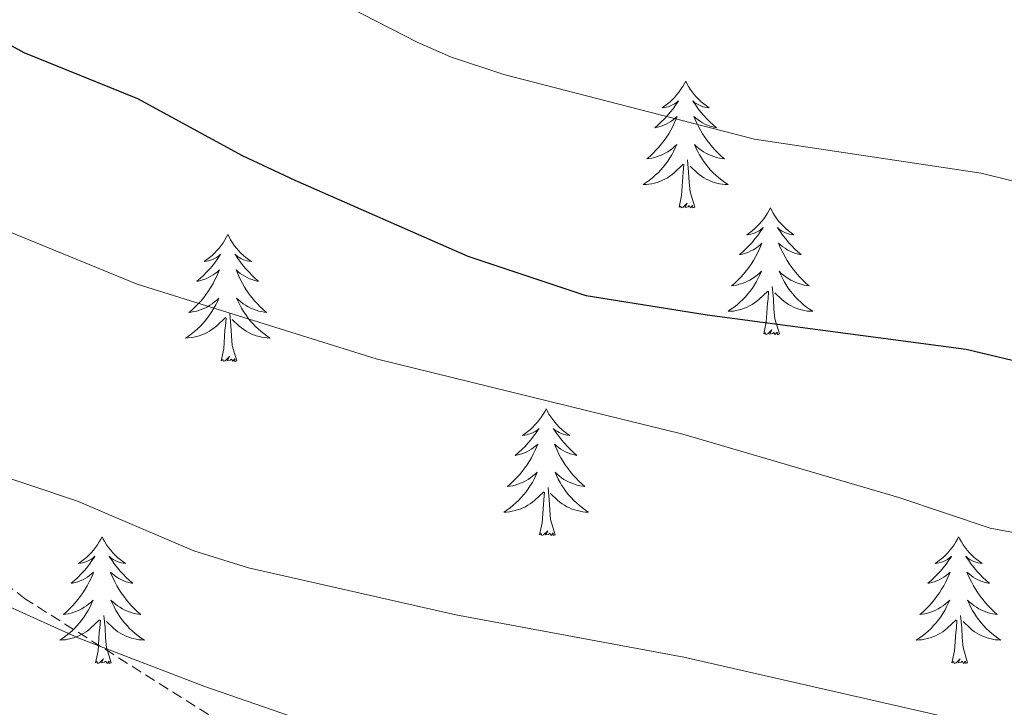
# Model space of a CAD drawing. Units: metres. Extents: x 640580 to 645096, y 4734097 to 4737159.
# Drawn here: x 643516 to 643609, y 4736407 to 4736471 of the extents above; entities that cross this region are included whole.
import ezdxf

# ---------------------------------------------------------------- set-up
doc = ezdxf.new("R2010")
doc.units = ezdxf.units.M
doc.header["$MEASUREMENT"] = 0
doc.linetypes.add('TRAZOS', pattern=[0.75, 0.5, -0.25])
doc.linetypes.add('TRAZOSX2', pattern=[1.5, 1, -0.5])
for name, color, linetype, lineweight in [('Level 21', 1, 'TRAZOS', 0), ('Level 36', 92, 'Continuous', 0), ('Level 4', 36, 'Continuous', 30), ('Level 5', 36, 'Continuous', 0)]:
    doc.layers.add(name, color=color, linetype=linetype, lineweight=lineweight)

msp = doc.modelspace()

# ---------------------------------------------------------------- linework, layer by layer
at = {"layer": 'Level 21', "color": 19, "linetype": 'TRAZOSX2', "lineweight": 0}
msp.add_polyline3d([(643630.85, 4736362.76, 644.16), (643608.5, 4736376.36, 642.48), (643589.77, 4736385.08, 641.62), (643571.79, 4736390.32, 641.34), (643553.06, 4736396.8, 640.01), (643536.33, 4736404.29, 640.01), (643516.6, 4736416.75, 639.45), (643500.37, 4736429.22, 637.3), (643486.63, 4736436.95, 636.3), (643472.9, 4736449.17, 634.71), (643464.4, 4736462.14, 633.4), (643460.16, 4736480.84, 631.45), (643459.66, 4736500.54, 627.16), (643461.66, 4736509.51, 624.61), (643467.9, 4736513.01, 622.59), (643487.38, 4736512.76, 620.85), (643523.84, 4736508.52, 615.85), (643551.07, 4736503.78, 613.37), (643580.04, 4736498.54, 611.48), (643600.51, 4736491.56, 611.23), (643612.5, 4736483.33, 612.11)], dxfattribs=at)
at = {"layer": 'Level 36', "color": 92, "linetype": 'Continuous', "lineweight": 0}
for points in [[(643578.64, 4736465.42, 0.01), (643578.52, 4736465.21, 0.01), (643578.37, 4736464.93, 0.01), (643578.2, 4736464.66, 0.01), (643578.02, 4736464.41, 0.01), (643577.82, 4736464.16, 0.01), (643577.62, 4736463.92, 0.01), (643577.4, 4736463.7, 0.01), (643577.17, 4736463.48, 0.01), (643576.93, 4736463.28, 0.01), (643576.68, 4736463.09, 0.01), (643576.42, 4736462.91, 0.01), (643576.62, 4736462.93, 0.01), (643576.82, 4736462.97, 0.01), (643577.02, 4736463.02, 0.01), (643577.21, 4736463.09, 0.01), (643577.4, 4736463.18, 0.01), (643577.58, 4736463.28, 0.01), (643577.76, 4736463.39, 0.01), (643577.96, 4736463.58, 0.01), (643577.92, 4736463.52, 0.01), (643577.69, 4736463.17, 0.01), (643577.45, 4736462.83, 0.01), (643577.19, 4736462.51, 0.01), (643576.92, 4736462.19, 0.01), (643576.64, 4736461.89, 0.01), (643576.35, 4736461.59, 0.01), (643576.05, 4736461.31, 0.01), (643575.74, 4736461.04, 0.01), (643575.86, 4736461.06, 0.01), (643576.11, 4736461.12, 0.01), (643576.35, 4736461.19, 0.01), (643576.58, 4736461.28, 0.01), (643576.82, 4736461.38, 0.01), (643577.04, 4736461.5, 0.01), (643577.26, 4736461.63, 0.01), (643577.46, 4736461.78, 0.01), (643577.66, 4736461.94, 0.01), (643577.85, 4736462.1, 0.01), (643577.76, 4736461.88, 0.01), (643577.6, 4736461.52, 0.01), (643577.43, 4736461.17, 0.01), (643577.25, 4736460.82, 0.01), (643577.05, 4736460.48, 0.01), (643576.83, 4736460.15, 0.01), (643576.61, 4736459.83, 0.01), (643576.37, 4736459.52, 0.01), (643576.12, 4736459.21, 0.01), (643575.85, 4736458.92, 0.01), (643575.58, 4736458.64, 0.01), (643575.29, 4736458.37, 0.01), (643574.99, 4736458.11, 0.01), (643575.19, 4736458.14, 0.01), (643575.46, 4736458.18, 0.01), (643575.72, 4736458.25, 0.01), (643575.98, 4736458.33, 0.01), (643576.23, 4736458.42, 0.01), (643576.48, 4736458.53, 0.01), (643576.72, 4736458.65, 0.01), (643576.96, 4736458.79, 0.01), (643577.18, 4736458.94, 0.01), (643577.4, 4736459.1, 0.01), (643577.6, 4736459.28, 0.01), (643577.8, 4736459.47, 0.01), (643577.66, 4736459.14, 0.01), (643577.5, 4736458.82, 0.01), (643577.33, 4736458.5, 0.01), (643577.15, 4736458.2, 0.01), (643576.95, 4736457.9, 0.01), (643576.74, 4736457.62, 0.01), (643576.52, 4736457.34, 0.01), (643576.29, 4736457.07, 0.01), (643576.04, 4736456.81, 0.01), (643575.78, 4736456.57, 0.01), (643575.51, 4736456.33, 0.01), (643575.23, 4736456.11, 0.01), (643574.94, 4736455.9, 0.01), (643574.66, 4736455.71, 0.01), (643574.92, 4736455.72, 0.01), (643575.18, 4736455.74, 0.01), (643575.44, 4736455.78, 0.01), (643575.7, 4736455.84, 0.01), (643575.96, 4736455.91, 0.01), (643576.21, 4736456, 0.01), (643576.45, 4736456.1, 0.01), (643576.69, 4736456.22, 0.01), (643576.92, 4736456.35, 0.01), (643577.14, 4736456.5, 0.01), (643577.36, 4736456.65, 0.01), (643577.56, 4736456.82, 0.01), (643578.41, 4736457.62, 0.01)], [(643578.64, 4736465.42, 0.01), (643578.75, 4736465.21, 0.01), (643578.9, 4736464.93, 0.01), (643579.07, 4736464.66, 0.01), (643579.25, 4736464.41, 0.01), (643579.44, 4736464.16, 0.01), (643579.65, 4736463.92, 0.01), (643579.87, 4736463.7, 0.01), (643580.1, 4736463.48, 0.01), (643580.34, 4736463.28, 0.01), (643580.59, 4736463.09, 0.01), (643580.85, 4736462.91, 0.01), (643580.65, 4736462.93, 0.01), (643580.45, 4736462.97, 0.01), (643580.25, 4736463.02, 0.01), (643580.06, 4736463.09, 0.01), (643579.87, 4736463.18, 0.01), (643579.69, 4736463.28, 0.01), (643579.51, 4736463.39, 0.01), (643579.31, 4736463.58, 0.01), (643579.35, 4736463.52, 0.01), (643579.58, 4736463.17, 0.01), (643579.82, 4736462.83, 0.01), (643580.08, 4736462.51, 0.01), (643580.34, 4736462.19, 0.01), (643580.62, 4736461.89, 0.01), (643580.92, 4736461.59, 0.01), (643581.22, 4736461.31, 0.01), (643581.53, 4736461.04, 0.01), (643581.41, 4736461.06, 0.01), (643581.16, 4736461.12, 0.01), (643580.92, 4736461.19, 0.01), (643580.68, 4736461.28, 0.01), (643580.45, 4736461.38, 0.01), (643580.23, 4736461.5, 0.01), (643580.02, 4736461.63, 0.01), (643579.81, 4736461.78, 0.01), (643579.61, 4736461.94, 0.01), (643579.42, 4736462.1, 0.01), (643579.51, 4736461.88, 0.01), (643579.67, 4736461.52, 0.01), (643579.84, 4736461.17, 0.01), (643580.02, 4736460.82, 0.01), (643580.22, 4736460.48, 0.01), (643580.44, 4736460.15, 0.01), (643580.66, 4736459.83, 0.01), (643580.9, 4736459.52, 0.01), (643581.15, 4736459.21, 0.01), (643581.42, 4736458.92, 0.01), (643581.69, 4736458.64, 0.01), (643581.98, 4736458.37, 0.01), (643582.28, 4736458.11, 0.01), (643582.08, 4736458.14, 0.01), (643581.81, 4736458.18, 0.01), (643581.55, 4736458.25, 0.01), (643581.29, 4736458.33, 0.01), (643581.04, 4736458.42, 0.01), (643580.79, 4736458.53, 0.01), (643580.55, 4736458.65, 0.01), (643580.31, 4736458.79, 0.01), (643580.09, 4736458.94, 0.01), (643579.87, 4736459.1, 0.01), (643579.67, 4736459.28, 0.01), (643579.47, 4736459.47, 0.01), (643579.61, 4736459.14, 0.01), (643579.77, 4736458.82, 0.01), (643579.94, 4736458.5, 0.01), (643580.12, 4736458.2, 0.01), (643580.32, 4736457.9, 0.01), (643580.53, 4736457.62, 0.01), (643580.75, 4736457.34, 0.01), (643580.98, 4736457.07, 0.01), (643581.23, 4736456.81, 0.01), (643581.49, 4736456.57, 0.01), (643581.76, 4736456.33, 0.01), (643582.04, 4736456.11, 0.01), (643582.32, 4736455.9, 0.01), (643582.62, 4736455.71, 0.01), (643582.35, 4736455.72, 0.01), (643582.09, 4736455.74, 0.01), (643581.82, 4736455.78, 0.01), (643581.57, 4736455.84, 0.01), (643581.31, 4736455.91, 0.01), (643581.06, 4736456, 0.01), (643580.82, 4736456.1, 0.01), (643580.58, 4736456.22, 0.01), (643580.35, 4736456.35, 0.01), (643580.13, 4736456.5, 0.01), (643579.91, 4736456.65, 0.01), (643579.71, 4736456.82, 0.01), (643579.05, 4736457.44, 0.01)], [(643579.49, 4736453.57, 0.01), (643579.06, 4736455.01, 0.01), (643578.97, 4736455.92, 0.01), (643578.92, 4736456.87, 0.01), (643578.82, 4736458.03, 0.01)], [(643578.02, 4736453.57, 0.01), (643578.26, 4736454.69, 0.01), (643578.37, 4736456.43, 0.01), (643578.42, 4736456.87, 0.01), (643578.48, 4736457.59, 0.01)], [(643579.49, 4736453.57, 0.01), (643579.31, 4736453.51, 0.01), (643579.29, 4736453.74, 0.01), (643579.1, 4736453.52, 0.01), (643578.98, 4736453.73, 0.01), (643578.86, 4736453.62, 0.01), (643578.59, 4736453.56, 0.01), (643578.79, 4736453.96, 0.01), (643578.4, 4736453.58, 0.01), (643578.21, 4736453.52, 0.01), (643578.17, 4736453.68, 0.01), (643578.02, 4736453.57, 0.01)], [(643586.6, 4736453.51, 0.01), (643586.48, 4736453.29, 0.01), (643586.33, 4736453.01, 0.01), (643586.16, 4736452.75, 0.01), (643585.98, 4736452.49, 0.01), (643585.78, 4736452.24, 0.01), (643585.58, 4736452, 0.01), (643585.36, 4736451.78, 0.01), (643585.13, 4736451.56, 0.01), (643584.89, 4736451.36, 0.01), (643584.64, 4736451.17, 0.01), (643584.38, 4736450.99, 0.01), (643584.58, 4736451.01, 0.01), (643584.78, 4736451.05, 0.01), (643584.98, 4736451.1, 0.01), (643585.17, 4736451.17, 0.01), (643585.36, 4736451.26, 0.01), (643585.54, 4736451.36, 0.01), (643585.72, 4736451.47, 0.01), (643585.92, 4736451.66, 0.01), (643585.88, 4736451.6, 0.01), (643585.65, 4736451.25, 0.01), (643585.41, 4736450.92, 0.01), (643585.15, 4736450.59, 0.01), (643584.88, 4736450.27, 0.01), (643584.6, 4736449.97, 0.01), (643584.31, 4736449.67, 0.01), (643584.01, 4736449.39, 0.01), (643583.7, 4736449.12, 0.01), (643583.82, 4736449.14, 0.01), (643584.07, 4736449.2, 0.01), (643584.31, 4736449.27, 0.01), (643584.54, 4736449.36, 0.01), (643584.78, 4736449.46, 0.01), (643585, 4736449.58, 0.01), (643585.22, 4736449.71, 0.01), (643585.42, 4736449.86, 0.01), (643585.62, 4736450.02, 0.01), (643585.81, 4736450.19, 0.01), (643585.72, 4736449.96, 0.01), (643585.56, 4736449.6, 0.01), (643585.39, 4736449.25, 0.01), (643585.21, 4736448.9, 0.01), (643585.01, 4736448.56, 0.01), (643584.79, 4736448.23, 0.01), (643584.57, 4736447.91, 0.01), (643584.33, 4736447.6, 0.01), (643584.08, 4736447.29, 0.01), (643583.81, 4736447, 0.01), (643583.54, 4736446.72, 0.01), (643583.25, 4736446.45, 0.01), (643582.95, 4736446.19, 0.01), (643583.15, 4736446.22, 0.01), (643583.42, 4736446.26, 0.01), (643583.68, 4736446.33, 0.01), (643583.94, 4736446.41, 0.01), (643584.19, 4736446.5, 0.01), (643584.44, 4736446.61, 0.01), (643584.68, 4736446.73, 0.01), (643584.92, 4736446.87, 0.01), (643585.14, 4736447.02, 0.01), (643585.36, 4736447.18, 0.01), (643585.56, 4736447.36, 0.01), (643585.76, 4736447.55, 0.01), (643585.62, 4736447.22, 0.01), (643585.46, 4736446.9, 0.01), (643585.29, 4736446.59, 0.01), (643585.11, 4736446.28, 0.01), (643584.91, 4736445.98, 0.01), (643584.7, 4736445.7, 0.01), (643584.48, 4736445.42, 0.01), (643584.25, 4736445.15, 0.01), (643584, 4736444.89, 0.01), (643583.74, 4736444.65, 0.01), (643583.47, 4736444.41, 0.01), (643583.19, 4736444.19, 0.01), (643582.9, 4736443.98, 0.01), (643582.62, 4736443.79, 0.01), (643582.88, 4736443.8, 0.01), (643583.14, 4736443.82, 0.01), (643583.4, 4736443.87, 0.01), (643583.66, 4736443.92, 0.01), (643583.92, 4736444, 0.01), (643584.17, 4736444.08, 0.01), (643584.41, 4736444.18, 0.01), (643584.65, 4736444.3, 0.01), (643584.88, 4736444.43, 0.01), (643585.1, 4736444.58, 0.01), (643585.32, 4736444.74, 0.01), (643585.52, 4736444.9, 0.01), (643586.37, 4736445.7, 0.01)], [(643586.6, 4736453.51, 0.01), (643586.71, 4736453.29, 0.01), (643586.86, 4736453.01, 0.01), (643587.03, 4736452.75, 0.01), (643587.21, 4736452.49, 0.01), (643587.4, 4736452.24, 0.01), (643587.61, 4736452, 0.01), (643587.83, 4736451.78, 0.01), (643588.06, 4736451.56, 0.01), (643588.3, 4736451.36, 0.01), (643588.55, 4736451.17, 0.01), (643588.81, 4736450.99, 0.01), (643588.61, 4736451.01, 0.01), (643588.41, 4736451.05, 0.01), (643588.21, 4736451.1, 0.01), (643588.02, 4736451.17, 0.01), (643587.83, 4736451.26, 0.01), (643587.65, 4736451.36, 0.01), (643587.47, 4736451.47, 0.01), (643587.27, 4736451.66, 0.01), (643587.31, 4736451.6, 0.01), (643587.54, 4736451.25, 0.01), (643587.78, 4736450.92, 0.01), (643588.04, 4736450.59, 0.01), (643588.3, 4736450.27, 0.01), (643588.58, 4736449.97, 0.01), (643588.88, 4736449.67, 0.01), (643589.18, 4736449.39, 0.01), (643589.49, 4736449.12, 0.01), (643589.37, 4736449.14, 0.01), (643589.12, 4736449.2, 0.01), (643588.88, 4736449.27, 0.01), (643588.64, 4736449.36, 0.01), (643588.41, 4736449.46, 0.01), (643588.19, 4736449.58, 0.01), (643587.98, 4736449.71, 0.01), (643587.77, 4736449.86, 0.01), (643587.57, 4736450.02, 0.01), (643587.38, 4736450.19, 0.01), (643587.47, 4736449.96, 0.01), (643587.63, 4736449.6, 0.01), (643587.8, 4736449.25, 0.01), (643587.98, 4736448.9, 0.01), (643588.18, 4736448.56, 0.01), (643588.4, 4736448.23, 0.01), (643588.62, 4736447.91, 0.01), (643588.86, 4736447.6, 0.01), (643589.11, 4736447.29, 0.01), (643589.38, 4736447, 0.01), (643589.65, 4736446.72, 0.01), (643589.94, 4736446.45, 0.01), (643590.24, 4736446.19, 0.01), (643590.04, 4736446.22, 0.01), (643589.77, 4736446.26, 0.01), (643589.51, 4736446.33, 0.01), (643589.25, 4736446.41, 0.01), (643589, 4736446.5, 0.01), (643588.75, 4736446.61, 0.01), (643588.51, 4736446.73, 0.01), (643588.27, 4736446.87, 0.01), (643588.05, 4736447.02, 0.01), (643587.83, 4736447.18, 0.01), (643587.63, 4736447.36, 0.01), (643587.43, 4736447.55, 0.01), (643587.57, 4736447.22, 0.01), (643587.73, 4736446.9, 0.01), (643587.9, 4736446.59, 0.01), (643588.08, 4736446.28, 0.01), (643588.28, 4736445.98, 0.01), (643588.49, 4736445.7, 0.01), (643588.71, 4736445.42, 0.01), (643588.94, 4736445.15, 0.01), (643589.19, 4736444.89, 0.01), (643589.45, 4736444.65, 0.01), (643589.72, 4736444.41, 0.01), (643590, 4736444.19, 0.01), (643590.28, 4736443.98, 0.01), (643590.58, 4736443.79, 0.01), (643590.31, 4736443.8, 0.01), (643590.05, 4736443.82, 0.01), (643589.78, 4736443.87, 0.01), (643589.53, 4736443.92, 0.01), (643589.27, 4736444, 0.01), (643589.02, 4736444.08, 0.01), (643588.78, 4736444.18, 0.01), (643588.54, 4736444.3, 0.01), (643588.31, 4736444.43, 0.01), (643588.09, 4736444.58, 0.01), (643587.87, 4736444.74, 0.01), (643587.67, 4736444.9, 0.01), (643587.01, 4736445.52, 0.01)], [(643535.6, 4736451, 0.01), (643535.49, 4736450.78, 0.01), (643535.34, 4736450.5, 0.01), (643535.17, 4736450.24, 0.01), (643534.99, 4736449.98, 0.01), (643534.8, 4736449.73, 0.01), (643534.59, 4736449.5, 0.01), (643534.37, 4736449.27, 0.01), (643534.14, 4736449.05, 0.01), (643533.9, 4736448.85, 0.01), (643533.65, 4736448.66, 0.01), (643533.39, 4736448.48, 0.01), (643533.59, 4736448.5, 0.01), (643533.79, 4736448.54, 0.01), (643533.99, 4736448.6, 0.01), (643534.18, 4736448.67, 0.01), (643534.37, 4736448.75, 0.01), (643534.55, 4736448.85, 0.01), (643534.73, 4736448.96, 0.01), (643534.93, 4736449.15, 0.01), (643534.89, 4736449.09, 0.01), (643534.66, 4736448.74, 0.01), (643534.42, 4736448.41, 0.01), (643534.16, 4736448.08, 0.01), (643533.9, 4736447.76, 0.01), (643533.62, 4736447.46, 0.01), (643533.32, 4736447.17, 0.01), (643533.02, 4736446.88, 0.01), (643532.71, 4736446.61, 0.01), (643532.83, 4736446.64, 0.01), (643533.08, 4736446.69, 0.01), (643533.32, 4736446.77, 0.01), (643533.56, 4736446.85, 0.01), (643533.79, 4736446.96, 0.01), (643534.01, 4736447.08, 0.01), (643534.22, 4736447.21, 0.01), (643534.43, 4736447.35, 0.01), (643534.63, 4736447.51, 0.01), (643534.82, 4736447.68, 0.01), (643534.73, 4736447.46, 0.01), (643534.57, 4736447.1, 0.01), (643534.4, 4736446.74, 0.01), (643534.22, 4736446.39, 0.01), (643534.02, 4736446.05, 0.01), (643533.8, 4736445.72, 0.01), (643533.58, 4736445.4, 0.01), (643533.34, 4736445.09, 0.01), (643533.09, 4736444.79, 0.01), (643532.82, 4736444.49, 0.01), (643532.55, 4736444.21, 0.01), (643532.26, 4736443.94, 0.01), (643531.96, 4736443.68, 0.01), (643532.16, 4736443.71, 0.01), (643532.43, 4736443.76, 0.01), (643532.69, 4736443.82, 0.01), (643532.95, 4736443.9, 0.01), (643533.2, 4736443.99, 0.01), (643533.45, 4736444.1, 0.01), (643533.69, 4736444.22, 0.01), (643533.93, 4736444.36, 0.01), (643534.15, 4736444.51, 0.01), (643534.37, 4736444.68, 0.01), (643534.57, 4736444.85, 0.01), (643534.77, 4736445.04, 0.01), (643534.63, 4736444.71, 0.01), (643534.47, 4736444.39, 0.01), (643534.3, 4736444.08, 0.01), (643534.12, 4736443.77, 0.01), (643533.92, 4736443.48, 0.01), (643533.71, 4736443.19, 0.01), (643533.49, 4736442.91, 0.01), (643533.26, 4736442.64, 0.01), (643533.01, 4736442.38, 0.01), (643532.75, 4736442.14, 0.01), (643532.48, 4736441.9, 0.01), (643532.2, 4736441.68, 0.01), (643531.92, 4736441.47, 0.01), (643531.62, 4736441.28, 0.01), (643531.89, 4736441.29, 0.01), (643532.15, 4736441.32, 0.01), (643532.42, 4736441.36, 0.01), (643532.67, 4736441.42, 0.01), (643532.93, 4736441.49, 0.01), (643533.18, 4736441.57, 0.01), (643533.42, 4736441.68, 0.01), (643533.66, 4736441.79, 0.01), (643533.89, 4736441.92, 0.01), (643534.11, 4736442.07, 0.01), (643534.33, 4736442.23, 0.01), (643534.53, 4736442.4, 0.01), (643535.38, 4736443.2, 0.01)], [(643535.6, 4736451, 0.01), (643535.72, 4736450.78, 0.01), (643535.87, 4736450.5, 0.01), (643536.04, 4736450.24, 0.01), (643536.22, 4736449.98, 0.01), (643536.42, 4736449.73, 0.01), (643536.62, 4736449.5, 0.01), (643536.84, 4736449.27, 0.01), (643537.07, 4736449.05, 0.01), (643537.31, 4736448.85, 0.01), (643537.56, 4736448.66, 0.01), (643537.82, 4736448.48, 0.01), (643537.62, 4736448.5, 0.01), (643537.42, 4736448.54, 0.01), (643537.22, 4736448.6, 0.01), (643537.03, 4736448.67, 0.01), (643536.84, 4736448.75, 0.01), (643536.66, 4736448.85, 0.01), (643536.48, 4736448.96, 0.01), (643536.28, 4736449.15, 0.01), (643536.32, 4736449.09, 0.01), (643536.55, 4736448.74, 0.01), (643536.79, 4736448.41, 0.01), (643537.05, 4736448.08, 0.01), (643537.32, 4736447.76, 0.01), (643537.6, 4736447.46, 0.01), (643537.89, 4736447.17, 0.01), (643538.19, 4736446.88, 0.01), (643538.5, 4736446.61, 0.01), (643538.38, 4736446.64, 0.01), (643538.13, 4736446.69, 0.01), (643537.89, 4736446.77, 0.01), (643537.66, 4736446.85, 0.01), (643537.42, 4736446.96, 0.01), (643537.2, 4736447.08, 0.01), (643536.98, 4736447.21, 0.01), (643536.78, 4736447.35, 0.01), (643536.58, 4736447.51, 0.01), (643536.39, 4736447.68, 0.01), (643536.48, 4736447.46, 0.01), (643536.64, 4736447.1, 0.01), (643536.81, 4736446.74, 0.01), (643536.99, 4736446.39, 0.01), (643537.19, 4736446.05, 0.01), (643537.41, 4736445.72, 0.01), (643537.63, 4736445.4, 0.01), (643537.87, 4736445.09, 0.01), (643538.12, 4736444.79, 0.01), (643538.39, 4736444.49, 0.01), (643538.66, 4736444.21, 0.01), (643538.95, 4736443.94, 0.01), (643539.25, 4736443.68, 0.01), (643539.05, 4736443.71, 0.01), (643538.78, 4736443.76, 0.01), (643538.52, 4736443.82, 0.01), (643538.26, 4736443.9, 0.01), (643538.01, 4736443.99, 0.01), (643537.76, 4736444.1, 0.01), (643537.52, 4736444.22, 0.01), (643537.28, 4736444.36, 0.01), (643537.06, 4736444.51, 0.01), (643536.84, 4736444.68, 0.01), (643536.64, 4736444.85, 0.01), (643536.44, 4736445.04, 0.01), (643536.58, 4736444.71, 0.01), (643536.74, 4736444.39, 0.01), (643536.91, 4736444.08, 0.01), (643537.09, 4736443.77, 0.01), (643537.29, 4736443.48, 0.01), (643537.5, 4736443.19, 0.01), (643537.72, 4736442.91, 0.01), (643537.95, 4736442.64, 0.01), (643538.2, 4736442.38, 0.01), (643538.46, 4736442.14, 0.01), (643538.73, 4736441.9, 0.01), (643539.01, 4736441.68, 0.01), (643539.3, 4736441.47, 0.01), (643539.58, 4736441.28, 0.01), (643539.32, 4736441.29, 0.01), (643539.06, 4736441.32, 0.01), (643538.8, 4736441.36, 0.01), (643538.54, 4736441.42, 0.01), (643538.28, 4736441.49, 0.01), (643538.03, 4736441.57, 0.01), (643537.79, 4736441.68, 0.01), (643537.55, 4736441.79, 0.01), (643537.32, 4736441.92, 0.01), (643537.1, 4736442.07, 0.01), (643536.88, 4736442.23, 0.01), (643536.68, 4736442.4, 0.01), (643536.02, 4736443.02, 0.01)], [(643587.45, 4736441.66, 0.01), (643587.02, 4736443.1, 0.01), (643586.93, 4736444, 0.01), (643586.88, 4736444.95, 0.01), (643586.78, 4736446.11, 0.01)], [(643585.98, 4736441.66, 0.01), (643586.22, 4736442.77, 0.01), (643586.33, 4736444.52, 0.01), (643586.38, 4736444.95, 0.01), (643586.44, 4736445.67, 0.01)], [(643534.99, 4736439.15, 0.01), (643535.23, 4736440.26, 0.01), (643535.34, 4736442.01, 0.01), (643535.39, 4736442.44, 0.01), (643535.46, 4736443.16, 0.01)], [(643536.46, 4736439.15, 0.01), (643536.03, 4736440.59, 0.01), (643535.94, 4736441.49, 0.01), (643535.89, 4736442.44, 0.01), (643535.79, 4736443.6, 0.01)], [(643587.45, 4736441.66, 0.01), (643587.27, 4736441.59, 0.01), (643587.25, 4736441.83, 0.01), (643587.06, 4736441.6, 0.01), (643586.94, 4736441.81, 0.01), (643586.82, 4736441.7, 0.01), (643586.55, 4736441.64, 0.01), (643586.75, 4736442.04, 0.01), (643586.36, 4736441.66, 0.01), (643586.17, 4736441.6, 0.01), (643586.13, 4736441.77, 0.01), (643585.98, 4736441.66, 0.01)], [(643536.46, 4736439.15, 0.01), (643536.28, 4736439.08, 0.01), (643536.26, 4736439.32, 0.01), (643536.07, 4736439.1, 0.01), (643535.95, 4736439.3, 0.01), (643535.83, 4736439.19, 0.01), (643535.56, 4736439.14, 0.01), (643535.76, 4736439.53, 0.01), (643535.37, 4736439.15, 0.01), (643535.18, 4736439.1, 0.01), (643535.14, 4736439.26, 0.01), (643534.99, 4736439.15, 0.01)], [(643565.53, 4736434.64, 0.01), (643565.42, 4736434.42, 0.01), (643565.26, 4736434.14, 0.01), (643565.09, 4736433.88, 0.01), (643564.91, 4736433.62, 0.01), (643564.72, 4736433.37, 0.01), (643564.51, 4736433.14, 0.01), (643564.29, 4736432.91, 0.01), (643564.06, 4736432.69, 0.01), (643563.82, 4736432.49, 0.01), (643563.57, 4736432.3, 0.01), (643563.31, 4736432.12, 0.01), (643563.51, 4736432.14, 0.01), (643563.71, 4736432.18, 0.01), (643563.91, 4736432.24, 0.01), (643564.11, 4736432.31, 0.01), (643564.3, 4736432.39, 0.01), (643564.48, 4736432.49, 0.01), (643564.65, 4736432.6, 0.01), (643564.86, 4736432.79, 0.01), (643564.81, 4736432.73, 0.01), (643564.58, 4736432.38, 0.01), (643564.34, 4736432.05, 0.01), (643564.08, 4736431.72, 0.01), (643563.82, 4736431.4, 0.01), (643563.54, 4736431.1, 0.01), (643563.24, 4736430.81, 0.01), (643562.94, 4736430.52, 0.01), (643562.63, 4736430.25, 0.01), (643562.75, 4736430.28, 0.01), (643563, 4736430.33, 0.01), (643563.24, 4736430.41, 0.01), (643563.48, 4736430.49, 0.01), (643563.71, 4736430.6, 0.01), (643563.93, 4736430.72, 0.01), (643564.15, 4736430.85, 0.01), (643564.35, 4736430.99, 0.01), (643564.55, 4736431.15, 0.01), (643564.74, 4736431.32, 0.01), (643564.65, 4736431.1, 0.01), (643564.49, 4736430.74, 0.01), (643564.32, 4736430.38, 0.01), (643564.14, 4736430.03, 0.01), (643563.94, 4736429.69, 0.01), (643563.73, 4736429.36, 0.01), (643563.5, 4736429.04, 0.01), (643563.26, 4736428.73, 0.01), (643563.01, 4736428.43, 0.01), (643562.74, 4736428.13, 0.01), (643562.47, 4736427.85, 0.01), (643562.18, 4736427.58, 0.01), (643561.89, 4736427.32, 0.01), (643562.08, 4736427.35, 0.01), (643562.35, 4736427.4, 0.01), (643562.61, 4736427.46, 0.01), (643562.87, 4736427.54, 0.01), (643563.13, 4736427.63, 0.01), (643563.37, 4736427.74, 0.01), (643563.62, 4736427.86, 0.01), (643563.85, 4736428, 0.01), (643564.07, 4736428.15, 0.01), (643564.29, 4736428.32, 0.01), (643564.5, 4736428.49, 0.01), (643564.69, 4736428.68, 0.01), (643564.55, 4736428.35, 0.01), (643564.4, 4736428.03, 0.01), (643564.23, 4736427.72, 0.01), (643564.04, 4736427.41, 0.01), (643563.85, 4736427.12, 0.01), (643563.64, 4736426.83, 0.01), (643563.41, 4736426.55, 0.01), (643563.18, 4736426.28, 0.01), (643562.93, 4736426.02, 0.01), (643562.67, 4736425.78, 0.01), (643562.4, 4736425.54, 0.01), (643562.13, 4736425.32, 0.01), (643561.84, 4736425.11, 0.01), (643561.55, 4736424.92, 0.01), (643561.81, 4736424.93, 0.01), (643562.08, 4736424.96, 0.01), (643562.34, 4736425, 0.01), (643562.6, 4736425.06, 0.01), (643562.85, 4736425.13, 0.01), (643563.1, 4736425.21, 0.01), (643563.34, 4736425.32, 0.01), (643563.58, 4736425.43, 0.01), (643563.81, 4736425.56, 0.01), (643564.04, 4736425.71, 0.01), (643564.25, 4736425.87, 0.01), (643564.45, 4736426.04, 0.01), (643565.3, 4736426.84, 0.01)], [(643565.53, 4736434.64, 0.01), (643565.64, 4736434.42, 0.01), (643565.79, 4736434.14, 0.01), (643565.96, 4736433.88, 0.01), (643566.14, 4736433.62, 0.01), (643566.34, 4736433.37, 0.01), (643566.54, 4736433.14, 0.01), (643566.76, 4736432.91, 0.01), (643566.99, 4736432.69, 0.01), (643567.23, 4736432.49, 0.01), (643567.48, 4736432.3, 0.01), (643567.74, 4736432.12, 0.01), (643567.54, 4736432.14, 0.01), (643567.34, 4736432.18, 0.01), (643567.14, 4736432.24, 0.01), (643566.95, 4736432.31, 0.01), (643566.76, 4736432.39, 0.01), (643566.58, 4736432.49, 0.01), (643566.4, 4736432.6, 0.01), (643566.2, 4736432.79, 0.01), (643566.24, 4736432.73, 0.01), (643566.47, 4736432.38, 0.01), (643566.71, 4736432.05, 0.01), (643566.97, 4736431.72, 0.01), (643567.24, 4736431.4, 0.01), (643567.52, 4736431.1, 0.01), (643567.81, 4736430.81, 0.01), (643568.11, 4736430.52, 0.01), (643568.42, 4736430.25, 0.01), (643568.3, 4736430.28, 0.01), (643568.06, 4736430.33, 0.01), (643567.81, 4736430.41, 0.01), (643567.58, 4736430.49, 0.01), (643567.35, 4736430.6, 0.01), (643567.12, 4736430.72, 0.01), (643566.91, 4736430.85, 0.01), (643566.7, 4736430.99, 0.01), (643566.5, 4736431.15, 0.01), (643566.32, 4736431.32, 0.01), (643566.4, 4736431.1, 0.01), (643566.56, 4736430.74, 0.01), (643566.73, 4736430.38, 0.01), (643566.92, 4736430.03, 0.01), (643567.12, 4736429.69, 0.01), (643567.33, 4736429.36, 0.01), (643567.56, 4736429.04, 0.01), (643567.79, 4736428.73, 0.01), (643568.04, 4736428.43, 0.01), (643568.31, 4736428.13, 0.01), (643568.58, 4736427.85, 0.01), (643568.87, 4736427.58, 0.01), (643569.17, 4736427.32, 0.01), (643568.97, 4736427.35, 0.01), (643568.7, 4736427.4, 0.01), (643568.44, 4736427.46, 0.01), (643568.18, 4736427.54, 0.01), (643567.93, 4736427.63, 0.01), (643567.68, 4736427.74, 0.01), (643567.44, 4736427.86, 0.01), (643567.2, 4736428, 0.01), (643566.98, 4736428.15, 0.01), (643566.76, 4736428.32, 0.01), (643566.56, 4736428.49, 0.01), (643566.36, 4736428.68, 0.01), (643566.5, 4736428.35, 0.01), (643566.66, 4736428.03, 0.01), (643566.83, 4736427.72, 0.01), (643567.01, 4736427.41, 0.01), (643567.21, 4736427.12, 0.01), (643567.42, 4736426.83, 0.01), (643567.64, 4736426.55, 0.01), (643567.88, 4736426.28, 0.01), (643568.12, 4736426.02, 0.01), (643568.38, 4736425.78, 0.01), (643568.65, 4736425.54, 0.01), (643568.93, 4736425.32, 0.01), (643569.22, 4736425.11, 0.01), (643569.51, 4736424.92, 0.01), (643569.24, 4736424.93, 0.01), (643568.98, 4736424.96, 0.01), (643568.72, 4736425, 0.01), (643568.46, 4736425.06, 0.01), (643568.2, 4736425.13, 0.01), (643567.95, 4736425.21, 0.01), (643567.71, 4736425.32, 0.01), (643567.47, 4736425.43, 0.01), (643567.24, 4736425.56, 0.01), (643567.02, 4736425.71, 0.01), (643566.81, 4736425.87, 0.01), (643566.6, 4736426.04, 0.01), (643565.94, 4736426.66, 0.01)], [(643564.91, 4736422.79, 0.01), (643565.15, 4736423.9, 0.01), (643565.27, 4736425.65, 0.01), (643565.31, 4736426.08, 0.01), (643565.38, 4736426.8, 0.01)], [(643566.38, 4736422.79, 0.01), (643565.95, 4736424.23, 0.01), (643565.86, 4736425.13, 0.01), (643565.81, 4736426.08, 0.01), (643565.71, 4736427.24, 0.01)], [(643566.38, 4736422.79, 0.01), (643566.2, 4736422.72, 0.01), (643566.18, 4736422.96, 0.01), (643566, 4736422.74, 0.01), (643565.87, 4736422.94, 0.01), (643565.75, 4736422.83, 0.01), (643565.48, 4736422.78, 0.01), (643565.68, 4736423.17, 0.01), (643565.29, 4736422.79, 0.01), (643565.11, 4736422.74, 0.01), (643565.06, 4736422.9, 0.01), (643564.91, 4736422.79, 0.01)], [(643523.79, 4736422.61, 0.01), (643523.68, 4736422.39, 0.01), (643523.52, 4736422.12, 0.01), (643523.35, 4736421.85, 0.01), (643523.17, 4736421.6, 0.01), (643522.98, 4736421.35, 0.01), (643522.77, 4736421.11, 0.01), (643522.55, 4736420.88, 0.01), (643522.32, 4736420.67, 0.01), (643522.08, 4736420.46, 0.01), (643521.83, 4736420.27, 0.01), (643521.57, 4736420.1, 0.01), (643521.77, 4736420.12, 0.01), (643521.97, 4736420.16, 0.01), (643522.17, 4736420.21, 0.01), (643522.37, 4736420.28, 0.01), (643522.56, 4736420.37, 0.01), (643522.74, 4736420.46, 0.01), (643522.91, 4736420.58, 0.01), (643523.12, 4736420.77, 0.01), (643523.08, 4736420.7, 0.01), (643522.84, 4736420.36, 0.01), (643522.6, 4736420.02, 0.01), (643522.35, 4736419.7, 0.01), (643522.08, 4736419.38, 0.01), (643521.8, 4736419.08, 0.01), (643521.51, 4736418.78, 0.01), (643521.2, 4736418.5, 0.01), (643520.89, 4736418.23, 0.01), (643521.01, 4736418.25, 0.01), (643521.26, 4736418.31, 0.01), (643521.5, 4736418.38, 0.01), (643521.74, 4736418.47, 0.01), (643521.97, 4736418.57, 0.01), (643522.19, 4736418.69, 0.01), (643522.41, 4736418.82, 0.01), (643522.62, 4736418.97, 0.01), (643522.81, 4736419.12, 0.01), (643523, 4736419.29, 0.01), (643522.91, 4736419.07, 0.01), (643522.76, 4736418.71, 0.01), (643522.58, 4736418.36, 0.01), (643522.4, 4736418.01, 0.01), (643522.2, 4736417.67, 0.01), (643521.99, 4736417.34, 0.01), (643521.76, 4736417.02, 0.01), (643521.52, 4736416.7, 0.01), (643521.27, 4736416.4, 0.01), (643521.01, 4736416.11, 0.01), (643520.73, 4736415.83, 0.01), (643520.44, 4736415.56, 0.01), (643520.15, 4736415.3, 0.01), (643520.34, 4736415.32, 0.01), (643520.61, 4736415.37, 0.01), (643520.87, 4736415.44, 0.01), (643521.13, 4736415.51, 0.01), (643521.39, 4736415.61, 0.01), (643521.64, 4736415.72, 0.01), (643521.88, 4736415.84, 0.01), (643522.11, 4736415.98, 0.01), (643522.34, 4736416.13, 0.01), (643522.55, 4736416.29, 0.01), (643522.76, 4736416.47, 0.01), (643522.95, 4736416.66, 0.01), (643522.81, 4736416.33, 0.01), (643522.66, 4736416.01, 0.01), (643522.49, 4736415.69, 0.01), (643522.3, 4736415.39, 0.01), (643522.11, 4736415.09, 0.01), (643521.9, 4736414.8, 0.01), (643521.67, 4736414.52, 0.01), (643521.44, 4736414.26, 0.01), (643521.19, 4736414, 0.01), (643520.94, 4736413.75, 0.01), (643520.67, 4736413.52, 0.01), (643520.39, 4736413.3, 0.01), (643520.1, 4736413.09, 0.01), (643519.81, 4736412.9, 0.01), (643520.07, 4736412.91, 0.01), (643520.34, 4736412.93, 0.01), (643520.6, 4736412.97, 0.01), (643520.86, 4736413.03, 0.01), (643521.11, 4736413.1, 0.01), (643521.36, 4736413.19, 0.01), (643521.61, 4736413.29, 0.01), (643521.84, 4736413.41, 0.01), (643522.07, 4736413.54, 0.01), (643522.3, 4736413.68, 0.01), (643522.51, 4736413.84, 0.01), (643522.71, 4736414.01, 0.01), (643523.56, 4736414.81, 0.01)], [(643523.79, 4736422.61, 0.01), (643523.9, 4736422.39, 0.01), (643524.05, 4736422.12, 0.01), (643524.22, 4736421.85, 0.01), (643524.4, 4736421.6, 0.01), (643524.6, 4736421.35, 0.01), (643524.8, 4736421.11, 0.01), (643525.02, 4736420.88, 0.01), (643525.25, 4736420.67, 0.01), (643525.49, 4736420.46, 0.01), (643525.74, 4736420.27, 0.01), (643526, 4736420.1, 0.01), (643525.81, 4736420.12, 0.01), (643525.6, 4736420.16, 0.01), (643525.4, 4736420.21, 0.01), (643525.21, 4736420.28, 0.01), (643525.02, 4736420.37, 0.01), (643524.84, 4736420.46, 0.01), (643524.66, 4736420.58, 0.01), (643524.46, 4736420.77, 0.01), (643524.5, 4736420.7, 0.01), (643524.73, 4736420.36, 0.01), (643524.97, 4736420.02, 0.01), (643525.23, 4736419.7, 0.01), (643525.5, 4736419.38, 0.01), (643525.78, 4736419.08, 0.01), (643526.07, 4736418.78, 0.01), (643526.37, 4736418.5, 0.01), (643526.69, 4736418.23, 0.01), (643526.56, 4736418.25, 0.01), (643526.32, 4736418.31, 0.01), (643526.07, 4736418.38, 0.01), (643525.84, 4736418.47, 0.01), (643525.61, 4736418.57, 0.01), (643525.38, 4736418.69, 0.01), (643525.17, 4736418.82, 0.01), (643524.96, 4736418.97, 0.01), (643524.76, 4736419.12, 0.01), (643524.58, 4736419.29, 0.01), (643524.66, 4736419.07, 0.01), (643524.82, 4736418.71, 0.01), (643524.99, 4736418.36, 0.01), (643525.18, 4736418.01, 0.01), (643525.38, 4736417.67, 0.01), (643525.59, 4736417.34, 0.01), (643525.82, 4736417.02, 0.01), (643526.06, 4736416.7, 0.01), (643526.31, 4736416.4, 0.01), (643526.57, 4736416.11, 0.01), (643526.84, 4736415.83, 0.01), (643527.13, 4736415.56, 0.01), (643527.43, 4736415.3, 0.01), (643527.23, 4736415.32, 0.01), (643526.97, 4736415.37, 0.01), (643526.7, 4736415.44, 0.01), (643526.44, 4736415.51, 0.01), (643526.19, 4736415.61, 0.01), (643525.94, 4736415.72, 0.01), (643525.7, 4736415.84, 0.01), (643525.47, 4736415.98, 0.01), (643525.24, 4736416.13, 0.01), (643525.02, 4736416.29, 0.01), (643524.82, 4736416.47, 0.01), (643524.62, 4736416.66, 0.01), (643524.76, 4736416.33, 0.01), (643524.92, 4736416.01, 0.01), (643525.09, 4736415.69, 0.01), (643525.27, 4736415.39, 0.01), (643525.47, 4736415.09, 0.01), (643525.68, 4736414.8, 0.01), (643525.9, 4736414.52, 0.01), (643526.14, 4736414.26, 0.01), (643526.38, 4736414, 0.01), (643526.64, 4736413.75, 0.01), (643526.91, 4736413.52, 0.01), (643527.19, 4736413.3, 0.01), (643527.48, 4736413.09, 0.01), (643527.77, 4736412.9, 0.01), (643527.5, 4736412.91, 0.01), (643527.24, 4736412.93, 0.01), (643526.98, 4736412.97, 0.01), (643526.72, 4736413.03, 0.01), (643526.46, 4736413.1, 0.01), (643526.21, 4736413.19, 0.01), (643525.97, 4736413.29, 0.01), (643525.73, 4736413.41, 0.01), (643525.5, 4736413.54, 0.01), (643525.28, 4736413.68, 0.01), (643525.07, 4736413.84, 0.01), (643524.86, 4736414.01, 0.01), (643524.21, 4736414.63, 0.01)], [(643604.29, 4736422.61, 0.01), (643604.18, 4736422.39, 0.01), (643604.03, 4736422.12, 0.01), (643603.86, 4736421.85, 0.01), (643603.68, 4736421.6, 0.01), (643603.48, 4736421.35, 0.01), (643603.28, 4736421.11, 0.01), (643603.06, 4736420.88, 0.01), (643602.83, 4736420.67, 0.01), (643602.59, 4736420.46, 0.01), (643602.34, 4736420.27, 0.01), (643602.08, 4736420.1, 0.01), (643602.28, 4736420.12, 0.01), (643602.48, 4736420.16, 0.01), (643602.68, 4736420.21, 0.01), (643602.87, 4736420.28, 0.01), (643603.06, 4736420.37, 0.01), (643603.24, 4736420.46, 0.01), (643603.42, 4736420.58, 0.01), (643603.62, 4736420.77, 0.01), (643603.58, 4736420.7, 0.01), (643603.35, 4736420.36, 0.01), (643603.11, 4736420.02, 0.01), (643602.85, 4736419.7, 0.01), (643602.58, 4736419.38, 0.01), (643602.3, 4736419.08, 0.01), (643602.01, 4736418.78, 0.01), (643601.71, 4736418.5, 0.01), (643601.4, 4736418.23, 0.01), (643601.52, 4736418.25, 0.01), (643601.76, 4736418.31, 0.01), (643602.01, 4736418.38, 0.01), (643602.24, 4736418.47, 0.01), (643602.47, 4736418.57, 0.01), (643602.7, 4736418.69, 0.01), (643602.91, 4736418.82, 0.01), (643603.12, 4736418.97, 0.01), (643603.32, 4736419.12, 0.01), (643603.5, 4736419.29, 0.01), (643603.42, 4736419.07, 0.01), (643603.26, 4736418.71, 0.01), (643603.09, 4736418.36, 0.01), (643602.9, 4736418.01, 0.01), (643602.7, 4736417.67, 0.01), (643602.49, 4736417.34, 0.01), (643602.26, 4736417.02, 0.01), (643602.03, 4736416.7, 0.01), (643601.78, 4736416.4, 0.01), (643601.51, 4736416.11, 0.01), (643601.24, 4736415.83, 0.01), (643600.95, 4736415.56, 0.01), (643600.65, 4736415.3, 0.01), (643600.85, 4736415.32, 0.01), (643601.12, 4736415.37, 0.01), (643601.38, 4736415.44, 0.01), (643601.64, 4736415.51, 0.01), (643601.89, 4736415.61, 0.01), (643602.14, 4736415.72, 0.01), (643602.38, 4736415.84, 0.01), (643602.62, 4736415.98, 0.01), (643602.84, 4736416.13, 0.01), (643603.06, 4736416.29, 0.01), (643603.26, 4736416.47, 0.01), (643603.46, 4736416.66, 0.01), (643603.32, 4736416.33, 0.01), (643603.16, 4736416.01, 0.01), (643602.99, 4736415.69, 0.01), (643602.81, 4736415.39, 0.01), (643602.61, 4736415.09, 0.01), (643602.4, 4736414.8, 0.01), (643602.18, 4736414.52, 0.01), (643601.94, 4736414.26, 0.01), (643601.7, 4736414, 0.01), (643601.44, 4736413.75, 0.01), (643601.17, 4736413.52, 0.01), (643600.89, 4736413.3, 0.01), (643600.6, 4736413.09, 0.01), (643600.31, 4736412.9, 0.01), (643600.58, 4736412.91, 0.01), (643600.84, 4736412.93, 0.01), (643601.1, 4736412.97, 0.01), (643601.36, 4736413.03, 0.01), (643601.62, 4736413.1, 0.01), (643601.87, 4736413.19, 0.01), (643602.11, 4736413.29, 0.01), (643602.35, 4736413.41, 0.01), (643602.58, 4736413.54, 0.01), (643602.8, 4736413.68, 0.01), (643603.01, 4736413.84, 0.01), (643603.22, 4736414.01, 0.01), (643604.06, 4736414.81, 0.01)], [(643604.29, 4736422.61, 0.01), (643604.4, 4736422.39, 0.01), (643604.56, 4736422.12, 0.01), (643604.73, 4736421.85, 0.01), (643604.91, 4736421.6, 0.01), (643605.1, 4736421.35, 0.01), (643605.31, 4736421.11, 0.01), (643605.53, 4736420.88, 0.01), (643605.76, 4736420.67, 0.01), (643606, 4736420.46, 0.01), (643606.25, 4736420.27, 0.01), (643606.51, 4736420.1, 0.01), (643606.31, 4736420.12, 0.01), (643606.11, 4736420.16, 0.01), (643605.91, 4736420.21, 0.01), (643605.71, 4736420.28, 0.01), (643605.52, 4736420.37, 0.01), (643605.34, 4736420.46, 0.01), (643605.17, 4736420.58, 0.01), (643604.96, 4736420.77, 0.01), (643605.01, 4736420.7, 0.01), (643605.24, 4736420.36, 0.01), (643605.48, 4736420.02, 0.01), (643605.74, 4736419.7, 0.01), (643606, 4736419.38, 0.01), (643606.28, 4736419.08, 0.01), (643606.58, 4736418.78, 0.01), (643606.88, 4736418.5, 0.01), (643607.19, 4736418.23, 0.01), (643607.07, 4736418.25, 0.01), (643606.82, 4736418.31, 0.01), (643606.58, 4736418.38, 0.01), (643606.34, 4736418.47, 0.01), (643606.11, 4736418.57, 0.01), (643605.89, 4736418.69, 0.01), (643605.67, 4736418.82, 0.01), (643605.47, 4736418.97, 0.01), (643605.27, 4736419.12, 0.01), (643605.08, 4736419.29, 0.01), (643605.17, 4736419.07, 0.01), (643605.33, 4736418.71, 0.01), (643605.5, 4736418.36, 0.01), (643605.68, 4736418.01, 0.01), (643605.88, 4736417.67, 0.01), (643606.09, 4736417.34, 0.01), (643606.32, 4736417.02, 0.01), (643606.56, 4736416.7, 0.01), (643606.81, 4736416.4, 0.01), (643607.08, 4736416.11, 0.01), (643607.35, 4736415.83, 0.01), (643607.64, 4736415.56, 0.01), (643607.93, 4736415.3, 0.01), (643607.74, 4736415.32, 0.01), (643607.47, 4736415.37, 0.01), (643607.21, 4736415.44, 0.01), (643606.95, 4736415.51, 0.01), (643606.69, 4736415.61, 0.01), (643606.45, 4736415.72, 0.01), (643606.2, 4736415.84, 0.01), (643605.97, 4736415.98, 0.01), (643605.75, 4736416.13, 0.01), (643605.53, 4736416.29, 0.01), (643605.32, 4736416.47, 0.01), (643605.13, 4736416.66, 0.01), (643605.27, 4736416.33, 0.01), (643605.42, 4736416.01, 0.01), (643605.59, 4736415.69, 0.01), (643605.78, 4736415.39, 0.01), (643605.97, 4736415.09, 0.01), (643606.18, 4736414.8, 0.01), (643606.41, 4736414.52, 0.01), (643606.64, 4736414.26, 0.01), (643606.89, 4736414, 0.01), (643607.15, 4736413.75, 0.01), (643607.42, 4736413.52, 0.01), (643607.69, 4736413.3, 0.01), (643607.98, 4736413.09, 0.01), (643608.27, 4736412.9, 0.01), (643608.01, 4736412.91, 0.01), (643607.74, 4736412.93, 0.01), (643607.48, 4736412.97, 0.01), (643607.22, 4736413.03, 0.01), (643606.97, 4736413.1, 0.01), (643606.72, 4736413.19, 0.01), (643606.48, 4736413.29, 0.01), (643606.24, 4736413.41, 0.01), (643606.01, 4736413.54, 0.01), (643605.78, 4736413.68, 0.01), (643605.57, 4736413.84, 0.01), (643605.37, 4736414.01, 0.01), (643604.71, 4736414.63, 0.01)], [(643523.17, 4736410.76, 0.01), (643523.41, 4736411.88, 0.01), (643523.53, 4736413.62, 0.01), (643523.58, 4736414.06, 0.01), (643523.64, 4736414.78, 0.01)], [(643524.64, 4736410.76, 0.01), (643524.21, 4736412.2, 0.01), (643524.12, 4736413.11, 0.01), (643524.07, 4736414.06, 0.01), (643523.97, 4736415.22, 0.01)], [(643603.67, 4736410.76, 0.01), (643603.92, 4736411.88, 0.01), (643604.03, 4736413.62, 0.01), (643604.08, 4736414.06, 0.01), (643604.14, 4736414.78, 0.01)], [(643605.14, 4736410.76, 0.01), (643604.72, 4736412.2, 0.01), (643604.62, 4736413.11, 0.01), (643604.58, 4736414.06, 0.01), (643604.48, 4736415.22, 0.01)], [(643524.64, 4736410.76, 0.01), (643524.46, 4736410.69, 0.01), (643524.45, 4736410.93, 0.01), (643524.26, 4736410.71, 0.01), (643524.14, 4736410.91, 0.01), (643524.01, 4736410.81, 0.01), (643523.74, 4736410.75, 0.01), (643523.94, 4736411.14, 0.01), (643523.56, 4736410.76, 0.01), (643523.37, 4736410.71, 0.01), (643523.33, 4736410.87, 0.01), (643523.17, 4736410.76, 0.01)], [(643605.14, 4736410.76, 0.01), (643604.97, 4736410.69, 0.01), (643604.95, 4736410.93, 0.01), (643604.76, 4736410.71, 0.01), (643604.64, 4736410.91, 0.01), (643604.52, 4736410.81, 0.01), (643604.25, 4736410.75, 0.01), (643604.44, 4736411.14, 0.01), (643604.06, 4736410.76, 0.01), (643603.87, 4736410.71, 0.01), (643603.83, 4736410.87, 0.01), (643603.67, 4736410.76, 0.01)]]:
    msp.add_polyline3d(points, dxfattribs=at)
at = {"layer": 'Level 4', "color": 36, "linetype": 'Continuous', "lineweight": 30}
msp.add_polyline3d([(643635.65, 4736432.88, 625.01), (643605, 4736440.19, 625.01), (643580.65, 4736443.44, 625.01), (643569.29, 4736445.26, 625.01), (643558.19, 4736448.94, 625.01), (643541.95, 4736456.08, 625.01), (643536.98, 4736458.41, 625.01), (643527.15, 4736463.77, 625.01), (643516.48, 4736468.07, 625.01), (643511.32, 4736470.9, 625.01)], dxfattribs=at)
at = {"layer": 'Level 5', "color": 36, "linetype": 'Continuous', "lineweight": 0}
for points in [[(643615.16, 4736421.93, 630.01), (643607.27, 4736423.4, 630.01), (643598.69, 4736426.31, 630.01), (643578.37, 4736432.26, 630.01), (643549.56, 4736439.34, 630.01), (643527.1, 4736446.33, 630.01), (643513.69, 4736451.83, 630.01), (643508.51, 4736454.6, 630.01), (643500.5, 4736459.77, 630.01), (643492.92, 4736463.35, 630.01), (643487.94, 4736466.17, 630.01), (643481.44, 4736471.31, 630.01), (643468.8, 4736483.08, 630.01), (643466.54, 4736485.51, 630.01), (643446.99, 4736498.68, 630.01), (643424.38, 4736512.98, 630.01), (643416.78, 4736516.9, 630.01), (643404.43, 4736521.71, 630.01), (643401.15, 4736522.37, 630.01), (643391.05, 4736521.8, 630.01)], [(643612.12, 4736455.37, 620.01), (643606.42, 4736456.76, 620.01), (643585.1, 4736459.98, 620.01), (643561.55, 4736466.03, 620.01), (643556.53, 4736467.69, 620.01), (643553.39, 4736469.09, 620.01), (643537.03, 4736477.52, 620.01), (643534.6, 4736479.1, 620.01), (643525.82, 4736486.51, 620.01), (643514.2, 4736495.5, 620.01)], [(643617.43, 4736402.4, 635.01), (643578.48, 4736411.28, 635.01), (643557.05, 4736415.26, 635.01), (643537.56, 4736419.69, 635.01), (643532.41, 4736421.29, 635.01), (643521.48, 4736425.96, 635.01), (643512.57, 4736428.92, 635.01), (643502.25, 4736433.69, 635.01), (643483.45, 4736441.03, 635.01)], [(643533.35, 4736408.58, 640.01), (643521.62, 4736413.08, 640.01), (643511.74, 4736417.52, 640.01)], [(643632.53, 4736385.61, 640.01), (643594.07, 4736390.63, 640.01), (643570.01, 4736395.47, 640.01), (643557.8, 4736400.12, 640.01), (643533.35, 4736408.58, 640.01)]]:
    msp.add_polyline3d(points, dxfattribs=at)

doc.saveas('drawing.dxf')
